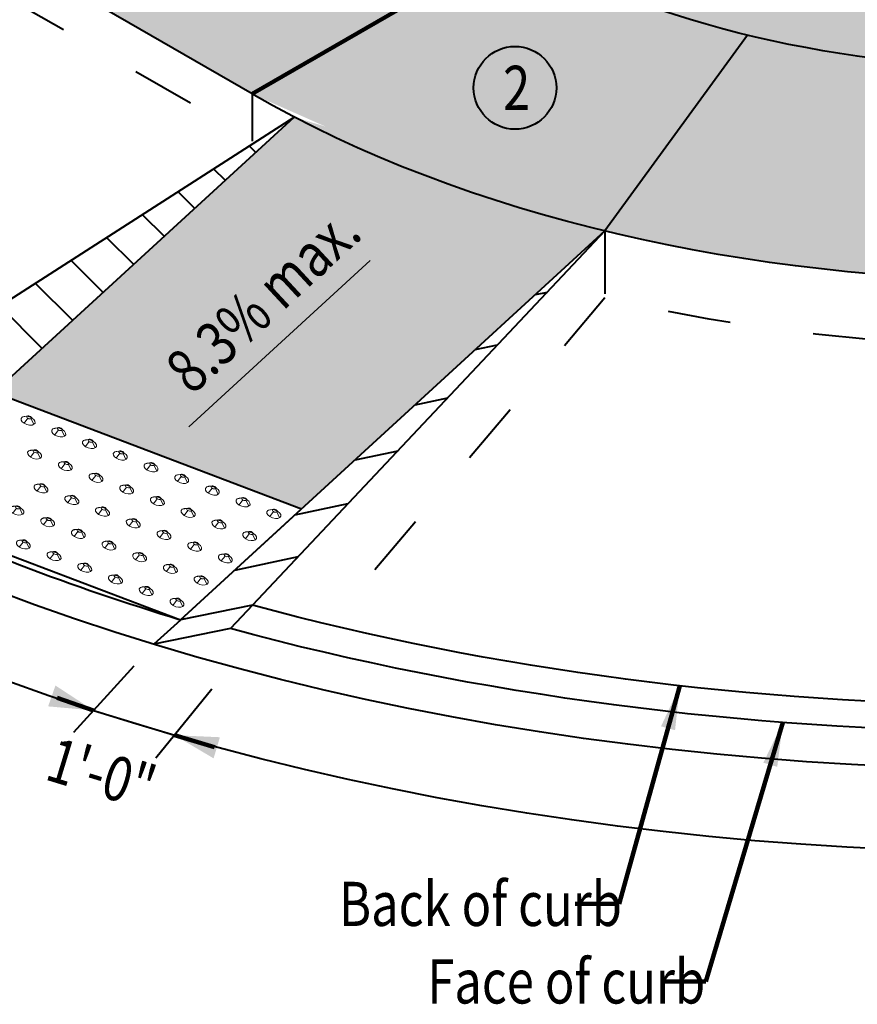
# Model space of a CAD drawing. Units: feet. Extents: x -4.4 to 32.1, y -2.8 to 11.2.
# Drawn here: x 1.7 to 3.2, y 2.4 to 4.2 of the extents above; entities that cross this region are included whole.
import ezdxf
from ezdxf.enums import TextEntityAlignment as Align

# ---------------------------------------------------------------- set-up
doc = ezdxf.new("R2010")
doc.units = ezdxf.units.FT
doc.header["$MEASUREMENT"] = 0
doc.linetypes.add('DGN Style 5', pattern=[0.265875, 0.113946, -0.151929])
for name, color, linetype, lineweight in [('C_DTAL', 7, 'Continuous', 30), ('C_DTAL_PATT', 252, 'Continuous', 30), ('C_DTAL_TEXT', 7, 'Continuous', 30)]:
    doc.layers.add(name, color=color, linetype=linetype, lineweight=lineweight)
doc.styles.add('Style-font001', font='font001.shx')
doc.dimstyles.get("Standard").update_dxf_attribs({"dimtxt": 0.18, "dimasz": 0.18, "dimexe": 0.18, "dimexo": 0.0625, "dimgap": 0.09, "dimtad": 0, "dimtih": 1, "dimtoh": 1, "dimdec": 4, "dimzin": 0, "dimdsep": 46, "dimtxsty": 'Standard', "dimcen": 0.09, "dimadec": 0, "dimazin": 0, "dimtfac": 1, "dimtdec": 4, "dimtofl": 0, "dimtmove": 0, "dimatfit": 3, "dimfxl": 0, "dimtolj": 1, "dimtzin": 0, "dimarcsym": 0})
doc.dimstyles.new('SUDAS - Text Above', dxfattribs={"dimtxt": 0.08, "dimasz": 0.08, "dimexe": 0.04, "dimexo": 0.04, "dimgap": 0.04, "dimtad": 1, "dimjust": 1, "dimdec": 0, "dimzin": 15, "dimdsep": 46, "dimtxsty": 'Style-font001', "dimcen": 0.09, "dimclrd": 7, "dimclre": 7, "dimclrt": 7, "dimadec": 0, "dimazin": 0, "dimtfac": 1, "dimtdec": 0, "dimtofl": 0, "dimtmove": 0, "dimatfit": 3, "dimfxl": 0, "dimtzin": 15, "dimlwd": 40, "dimlwe": 40, "dimarcsym": 0})

# ---------------------------------------------------------------- blocks, each defined once
blk = doc.blocks.new('CONE_1')
at = {"layer": 'C_DTAL_PATT', "color": 7, "linetype": 'Continuous', "lineweight": 13}
for p, q in [((-1.6973, -0.2058), (-1.7088, -0.2127)), ((-1.6938, -0.2107), (-1.6986, -0.2269)), ((-1.6883, -0.2036), (-1.6827, -0.2063)), ((-1.6848, -0.2085), (-1.6724, -0.2205))]:
    blk.add_line(p, q, dxfattribs=at)
blk.add_ellipse((-1.6906, -0.2166), major_axis=(-0.0199, -0.0008), ratio=0.554302, dxfattribs=at)
at = {"layer": 'C_DTAL_PATT', "color": 7, "linetype": 'Continuous', "lineweight": 13, "extrusion": (0, 0, -1)}
blk.add_ellipse((-1.691, -0.2072), major_axis=(-0.00683, -0.00028), ratio=0.554302, dxfattribs=at)
blk = doc.blocks.new('Feature Solid_1')
at = {"layer": 'C_DTAL_PATT', "color": 7, "linetype": 'Continuous', "lineweight": 13}
blk.add_blockref('CONE_1', (1.6906, 0.2122), dxfattribs=at)
blk = doc.blocks.new('CONE_2')
at = {"layer": 'C_DTAL_PATT', "color": 7, "linetype": 'Continuous', "lineweight": 13}
for p, q in [((-1.6973, -0.2058), (-1.7088, -0.2127)), ((-1.6938, -0.2107), (-1.6986, -0.2269)), ((-1.6883, -0.2036), (-1.6827, -0.2063)), ((-1.6848, -0.2085), (-1.6724, -0.2205))]:
    blk.add_line(p, q, dxfattribs=at)
blk.add_ellipse((-1.6906, -0.2166), major_axis=(-0.0199, -0.0008), ratio=0.554302, dxfattribs=at)
at = {"layer": 'C_DTAL_PATT', "color": 7, "linetype": 'Continuous', "lineweight": 13, "extrusion": (0, 0, -1)}
blk.add_ellipse((-1.691, -0.2072), major_axis=(-0.00683, -0.00028), ratio=0.554302, dxfattribs=at)
blk = doc.blocks.new('Feature Solid_2')
at = {"layer": 'C_DTAL_PATT', "color": 7, "linetype": 'Continuous', "lineweight": 13}
blk.add_blockref('CONE_2', (1.6906, 0.2122), dxfattribs=at)
blk = doc.blocks.new('CONE_3')
at = {"layer": 'C_DTAL_PATT', "color": 7, "linetype": 'Continuous', "lineweight": 13}
for p, q in [((-1.6973, -0.2058), (-1.7088, -0.2127)), ((-1.6938, -0.2107), (-1.6986, -0.2269)), ((-1.6883, -0.2036), (-1.6827, -0.2063)), ((-1.6848, -0.2085), (-1.6724, -0.2205))]:
    blk.add_line(p, q, dxfattribs=at)
blk.add_ellipse((-1.6906, -0.2166), major_axis=(-0.0199, -0.0008), ratio=0.554302, dxfattribs=at)
at = {"layer": 'C_DTAL_PATT', "color": 7, "linetype": 'Continuous', "lineweight": 13, "extrusion": (0, 0, -1)}
blk.add_ellipse((-1.691, -0.2072), major_axis=(-0.00683, -0.00028), ratio=0.554302, dxfattribs=at)
blk = doc.blocks.new('Feature Solid_3')
at = {"layer": 'C_DTAL_PATT', "color": 7, "linetype": 'Continuous', "lineweight": 13}
blk.add_blockref('CONE_3', (1.6906, 0.2122), dxfattribs=at)
blk = doc.blocks.new('CONE_4')
at = {"layer": 'C_DTAL_PATT', "color": 7, "linetype": 'Continuous', "lineweight": 13}
for p, q in [((-1.6973, -0.2058), (-1.7088, -0.2127)), ((-1.6938, -0.2107), (-1.6986, -0.2269)), ((-1.6883, -0.2036), (-1.6827, -0.2063)), ((-1.6848, -0.2085), (-1.6724, -0.2205))]:
    blk.add_line(p, q, dxfattribs=at)
blk.add_ellipse((-1.6906, -0.2166), major_axis=(-0.0199, -0.0008), ratio=0.554302, dxfattribs=at)
at = {"layer": 'C_DTAL_PATT', "color": 7, "linetype": 'Continuous', "lineweight": 13, "extrusion": (0, 0, -1)}
blk.add_ellipse((-1.691, -0.2072), major_axis=(-0.00683, -0.00028), ratio=0.554302, dxfattribs=at)
blk = doc.blocks.new('Feature Solid_4')
at = {"layer": 'C_DTAL_PATT', "color": 7, "linetype": 'Continuous', "lineweight": 13}
blk.add_blockref('CONE_4', (1.6906, 0.2122), dxfattribs=at)
blk = doc.blocks.new('CONE_5')
at = {"layer": 'C_DTAL_PATT', "color": 7, "linetype": 'Continuous', "lineweight": 13}
for p, q in [((-1.6973, -0.2058), (-1.7088, -0.2127)), ((-1.6938, -0.2107), (-1.6986, -0.2269)), ((-1.6883, -0.2036), (-1.6827, -0.2063)), ((-1.6848, -0.2085), (-1.6724, -0.2205))]:
    blk.add_line(p, q, dxfattribs=at)
blk.add_ellipse((-1.6906, -0.2166), major_axis=(-0.0199, -0.0008), ratio=0.554302, dxfattribs=at)
at = {"layer": 'C_DTAL_PATT', "color": 7, "linetype": 'Continuous', "lineweight": 13, "extrusion": (0, 0, -1)}
blk.add_ellipse((-1.691, -0.2072), major_axis=(-0.00683, -0.00028), ratio=0.554302, dxfattribs=at)
blk = doc.blocks.new('Feature Solid_5')
at = {"layer": 'C_DTAL_PATT', "color": 7, "linetype": 'Continuous', "lineweight": 13}
blk.add_blockref('CONE_5', (1.6906, 0.2122), dxfattribs=at)
blk = doc.blocks.new('CONE_6')
at = {"layer": 'C_DTAL_PATT', "color": 7, "linetype": 'Continuous', "lineweight": 13}
for p, q in [((-1.6973, -0.2058), (-1.7088, -0.2127)), ((-1.6938, -0.2107), (-1.6986, -0.2269)), ((-1.6883, -0.2036), (-1.6827, -0.2063)), ((-1.6848, -0.2085), (-1.6724, -0.2205))]:
    blk.add_line(p, q, dxfattribs=at)
blk.add_ellipse((-1.6906, -0.2166), major_axis=(-0.0199, -0.0008), ratio=0.554302, dxfattribs=at)
at = {"layer": 'C_DTAL_PATT', "color": 7, "linetype": 'Continuous', "lineweight": 13, "extrusion": (0, 0, -1)}
blk.add_ellipse((-1.691, -0.2072), major_axis=(-0.00683, -0.00028), ratio=0.554302, dxfattribs=at)
blk = doc.blocks.new('Feature Solid_6')
at = {"layer": 'C_DTAL_PATT', "color": 7, "linetype": 'Continuous', "lineweight": 13}
blk.add_blockref('CONE_6', (1.6906, 0.2122), dxfattribs=at)
blk = doc.blocks.new('CONE_7')
at = {"layer": 'C_DTAL_PATT', "color": 7, "linetype": 'Continuous', "lineweight": 13}
for p, q in [((-1.6973, -0.2058), (-1.7088, -0.2127)), ((-1.6938, -0.2107), (-1.6986, -0.2269)), ((-1.6883, -0.2036), (-1.6827, -0.2063)), ((-1.6848, -0.2085), (-1.6724, -0.2205))]:
    blk.add_line(p, q, dxfattribs=at)
blk.add_ellipse((-1.6906, -0.2166), major_axis=(-0.0199, -0.0008), ratio=0.554302, dxfattribs=at)
at = {"layer": 'C_DTAL_PATT', "color": 7, "linetype": 'Continuous', "lineweight": 13, "extrusion": (0, 0, -1)}
blk.add_ellipse((-1.691, -0.2072), major_axis=(-0.00683, -0.00028), ratio=0.554302, dxfattribs=at)
blk = doc.blocks.new('Feature Solid_7')
at = {"layer": 'C_DTAL_PATT', "color": 7, "linetype": 'Continuous', "lineweight": 13}
blk.add_blockref('CONE_7', (1.6906, 0.2122), dxfattribs=at)
blk = doc.blocks.new('CONE_8')
at = {"layer": 'C_DTAL_PATT', "color": 7, "linetype": 'Continuous', "lineweight": 13}
for p, q in [((-1.6973, -0.2058), (-1.7088, -0.2127)), ((-1.6938, -0.2107), (-1.6986, -0.2269)), ((-1.6883, -0.2036), (-1.6827, -0.2063)), ((-1.6848, -0.2085), (-1.6724, -0.2205))]:
    blk.add_line(p, q, dxfattribs=at)
blk.add_ellipse((-1.6906, -0.2166), major_axis=(-0.0199, -0.0008), ratio=0.554302, dxfattribs=at)
at = {"layer": 'C_DTAL_PATT', "color": 7, "linetype": 'Continuous', "lineweight": 13, "extrusion": (0, 0, -1)}
blk.add_ellipse((-1.691, -0.2072), major_axis=(-0.00683, -0.00028), ratio=0.554302, dxfattribs=at)
blk = doc.blocks.new('Feature Solid_8')
at = {"layer": 'C_DTAL_PATT', "color": 7, "linetype": 'Continuous', "lineweight": 13}
blk.add_blockref('CONE_8', (1.6906, 0.2122), dxfattribs=at)
blk = doc.blocks.new('CONE_9')
at = {"layer": 'C_DTAL_PATT', "color": 7, "linetype": 'Continuous', "lineweight": 13}
for p, q in [((-1.6973, -0.2058), (-1.7088, -0.2127)), ((-1.6938, -0.2107), (-1.6986, -0.2269)), ((-1.6883, -0.2036), (-1.6827, -0.2063)), ((-1.6848, -0.2085), (-1.6724, -0.2205))]:
    blk.add_line(p, q, dxfattribs=at)
blk.add_ellipse((-1.6906, -0.2166), major_axis=(-0.0199, -0.0008), ratio=0.554302, dxfattribs=at)
at = {"layer": 'C_DTAL_PATT', "color": 7, "linetype": 'Continuous', "lineweight": 13, "extrusion": (0, 0, -1)}
blk.add_ellipse((-1.691, -0.2072), major_axis=(-0.00683, -0.00028), ratio=0.554302, dxfattribs=at)
blk = doc.blocks.new('Feature Solid_9')
at = {"layer": 'C_DTAL_PATT', "color": 7, "linetype": 'Continuous', "lineweight": 13}
blk.add_blockref('CONE_9', (1.6906, 0.2122), dxfattribs=at)
blk = doc.blocks.new('CONE_10')
at = {"layer": 'C_DTAL_PATT', "color": 7, "linetype": 'Continuous', "lineweight": 13}
for p, q in [((-1.6973, -0.2058), (-1.7088, -0.2127)), ((-1.6938, -0.2107), (-1.6986, -0.2269)), ((-1.6883, -0.2036), (-1.6827, -0.2063)), ((-1.6848, -0.2085), (-1.6724, -0.2205))]:
    blk.add_line(p, q, dxfattribs=at)
blk.add_ellipse((-1.6906, -0.2166), major_axis=(-0.0199, -0.0008), ratio=0.554302, dxfattribs=at)
at = {"layer": 'C_DTAL_PATT', "color": 7, "linetype": 'Continuous', "lineweight": 13, "extrusion": (0, 0, -1)}
blk.add_ellipse((-1.691, -0.2072), major_axis=(-0.00683, -0.00028), ratio=0.554302, dxfattribs=at)
blk = doc.blocks.new('Feature Solid_10')
at = {"layer": 'C_DTAL_PATT', "color": 7, "linetype": 'Continuous', "lineweight": 13}
blk.add_blockref('CONE_10', (1.6906, 0.2122), dxfattribs=at)
blk = doc.blocks.new('CONE_11')
at = {"layer": 'C_DTAL_PATT', "color": 7, "linetype": 'Continuous', "lineweight": 13}
for p, q in [((-1.6973, -0.2058), (-1.7088, -0.2127)), ((-1.6938, -0.2107), (-1.6986, -0.2269)), ((-1.6883, -0.2036), (-1.6827, -0.2063)), ((-1.6848, -0.2085), (-1.6724, -0.2205))]:
    blk.add_line(p, q, dxfattribs=at)
blk.add_ellipse((-1.6906, -0.2166), major_axis=(-0.0199, -0.0008), ratio=0.554302, dxfattribs=at)
at = {"layer": 'C_DTAL_PATT', "color": 7, "linetype": 'Continuous', "lineweight": 13, "extrusion": (0, 0, -1)}
blk.add_ellipse((-1.691, -0.2072), major_axis=(-0.00683, -0.00028), ratio=0.554302, dxfattribs=at)
blk = doc.blocks.new('Feature Solid_11')
at = {"layer": 'C_DTAL_PATT', "color": 7, "linetype": 'Continuous', "lineweight": 13}
blk.add_blockref('CONE_11', (1.6906, 0.2122), dxfattribs=at)
blk = doc.blocks.new('CONE_12')
at = {"layer": 'C_DTAL_PATT', "color": 7, "linetype": 'Continuous', "lineweight": 13}
for p, q in [((-1.6973, -0.2058), (-1.7088, -0.2127)), ((-1.6938, -0.2107), (-1.6986, -0.2269)), ((-1.6883, -0.2036), (-1.6827, -0.2063)), ((-1.6848, -0.2085), (-1.6724, -0.2205))]:
    blk.add_line(p, q, dxfattribs=at)
blk.add_ellipse((-1.6906, -0.2166), major_axis=(-0.0199, -0.0008), ratio=0.554302, dxfattribs=at)
at = {"layer": 'C_DTAL_PATT', "color": 7, "linetype": 'Continuous', "lineweight": 13, "extrusion": (0, 0, -1)}
blk.add_ellipse((-1.691, -0.2072), major_axis=(-0.00683, -0.00028), ratio=0.554302, dxfattribs=at)
blk = doc.blocks.new('Feature Solid_12')
at = {"layer": 'C_DTAL_PATT', "color": 7, "linetype": 'Continuous', "lineweight": 13}
blk.add_blockref('CONE_12', (1.6906, 0.2122), dxfattribs=at)
blk = doc.blocks.new('CONE_13')
at = {"layer": 'C_DTAL_PATT', "color": 7, "linetype": 'Continuous', "lineweight": 13}
for p, q in [((-1.6973, -0.2058), (-1.7088, -0.2127)), ((-1.6938, -0.2107), (-1.6986, -0.2269)), ((-1.6883, -0.2036), (-1.6827, -0.2063)), ((-1.6848, -0.2085), (-1.6724, -0.2205))]:
    blk.add_line(p, q, dxfattribs=at)
blk.add_ellipse((-1.6906, -0.2166), major_axis=(-0.0199, -0.0008), ratio=0.554302, dxfattribs=at)
at = {"layer": 'C_DTAL_PATT', "color": 7, "linetype": 'Continuous', "lineweight": 13, "extrusion": (0, 0, -1)}
blk.add_ellipse((-1.691, -0.2072), major_axis=(-0.00683, -0.00028), ratio=0.554302, dxfattribs=at)
blk = doc.blocks.new('Feature Solid_13')
at = {"layer": 'C_DTAL_PATT', "color": 7, "linetype": 'Continuous', "lineweight": 13}
blk.add_blockref('CONE_13', (1.6906, 0.2122), dxfattribs=at)
blk = doc.blocks.new('CONE_14')
at = {"layer": 'C_DTAL_PATT', "color": 7, "linetype": 'Continuous', "lineweight": 13}
for p, q in [((-1.6973, -0.2058), (-1.7088, -0.2127)), ((-1.6938, -0.2107), (-1.6986, -0.2269)), ((-1.6883, -0.2036), (-1.6827, -0.2063)), ((-1.6848, -0.2085), (-1.6724, -0.2205))]:
    blk.add_line(p, q, dxfattribs=at)
blk.add_ellipse((-1.6906, -0.2166), major_axis=(-0.0199, -0.0008), ratio=0.554302, dxfattribs=at)
at = {"layer": 'C_DTAL_PATT', "color": 7, "linetype": 'Continuous', "lineweight": 13, "extrusion": (0, 0, -1)}
blk.add_ellipse((-1.691, -0.2072), major_axis=(-0.00683, -0.00028), ratio=0.554302, dxfattribs=at)
blk = doc.blocks.new('Feature Solid_14')
at = {"layer": 'C_DTAL_PATT', "color": 7, "linetype": 'Continuous', "lineweight": 13}
blk.add_blockref('CONE_14', (1.6906, 0.2122), dxfattribs=at)
blk = doc.blocks.new('CONE_15')
at = {"layer": 'C_DTAL_PATT', "color": 7, "linetype": 'Continuous', "lineweight": 13}
for p, q in [((-1.6973, -0.2058), (-1.7088, -0.2127)), ((-1.6938, -0.2107), (-1.6986, -0.2269)), ((-1.6883, -0.2036), (-1.6827, -0.2063)), ((-1.6848, -0.2085), (-1.6724, -0.2205))]:
    blk.add_line(p, q, dxfattribs=at)
blk.add_ellipse((-1.6906, -0.2166), major_axis=(-0.0199, -0.0008), ratio=0.554302, dxfattribs=at)
at = {"layer": 'C_DTAL_PATT', "color": 7, "linetype": 'Continuous', "lineweight": 13, "extrusion": (0, 0, -1)}
blk.add_ellipse((-1.691, -0.2072), major_axis=(-0.00683, -0.00028), ratio=0.554302, dxfattribs=at)
blk = doc.blocks.new('Feature Solid_15')
at = {"layer": 'C_DTAL_PATT', "color": 7, "linetype": 'Continuous', "lineweight": 13}
blk.add_blockref('CONE_15', (1.6906, 0.2122), dxfattribs=at)
blk = doc.blocks.new('CONE_16')
at = {"layer": 'C_DTAL_PATT', "color": 7, "linetype": 'Continuous', "lineweight": 13}
for p, q in [((-1.6973, -0.2058), (-1.7088, -0.2127)), ((-1.6938, -0.2107), (-1.6986, -0.2269)), ((-1.6883, -0.2036), (-1.6827, -0.2063)), ((-1.6848, -0.2085), (-1.6724, -0.2205))]:
    blk.add_line(p, q, dxfattribs=at)
blk.add_ellipse((-1.6906, -0.2166), major_axis=(-0.0199, -0.0008), ratio=0.554302, dxfattribs=at)
at = {"layer": 'C_DTAL_PATT', "color": 7, "linetype": 'Continuous', "lineweight": 13, "extrusion": (0, 0, -1)}
blk.add_ellipse((-1.691, -0.2072), major_axis=(-0.00683, -0.00028), ratio=0.554302, dxfattribs=at)
blk = doc.blocks.new('Feature Solid_16')
at = {"layer": 'C_DTAL_PATT', "color": 7, "linetype": 'Continuous', "lineweight": 13}
blk.add_blockref('CONE_16', (1.6906, 0.2122), dxfattribs=at)
blk = doc.blocks.new('CONE_19')
at = {"layer": 'C_DTAL_PATT', "color": 7, "linetype": 'Continuous', "lineweight": 13}
for p, q in [((-1.6973, -0.2058), (-1.7088, -0.2127)), ((-1.6938, -0.2107), (-1.6986, -0.2269)), ((-1.6883, -0.2036), (-1.6827, -0.2063)), ((-1.6848, -0.2085), (-1.6724, -0.2205))]:
    blk.add_line(p, q, dxfattribs=at)
blk.add_ellipse((-1.6906, -0.2166), major_axis=(-0.0199, -0.0008), ratio=0.554302, dxfattribs=at)
at = {"layer": 'C_DTAL_PATT', "color": 7, "linetype": 'Continuous', "lineweight": 13, "extrusion": (0, 0, -1)}
blk.add_ellipse((-1.691, -0.2072), major_axis=(-0.00683, -0.00028), ratio=0.554302, dxfattribs=at)
blk = doc.blocks.new('Feature Solid_19')
at = {"layer": 'C_DTAL_PATT', "color": 7, "linetype": 'Continuous', "lineweight": 13}
blk.add_blockref('CONE_19', (1.6906, 0.2122), dxfattribs=at)
blk = doc.blocks.new('CONE_23')
at = {"layer": 'C_DTAL_PATT', "color": 7, "linetype": 'Continuous', "lineweight": 13}
for p, q in [((-1.6973, -0.2058), (-1.7088, -0.2127)), ((-1.6938, -0.2107), (-1.6986, -0.2269)), ((-1.6883, -0.2036), (-1.6827, -0.2063)), ((-1.6848, -0.2085), (-1.6724, -0.2205))]:
    blk.add_line(p, q, dxfattribs=at)
blk.add_ellipse((-1.6906, -0.2166), major_axis=(-0.0199, -0.0008), ratio=0.554302, dxfattribs=at)
at = {"layer": 'C_DTAL_PATT', "color": 7, "linetype": 'Continuous', "lineweight": 13, "extrusion": (0, 0, -1)}
blk.add_ellipse((-1.691, -0.2072), major_axis=(-0.00683, -0.00028), ratio=0.554302, dxfattribs=at)
blk = doc.blocks.new('Feature Solid_23')
at = {"layer": 'C_DTAL_PATT', "color": 7, "linetype": 'Continuous', "lineweight": 13}
blk.add_blockref('CONE_23', (1.6906, 0.2122), dxfattribs=at)
blk = doc.blocks.new('CONE_24')
at = {"layer": 'C_DTAL_PATT', "color": 7, "linetype": 'Continuous', "lineweight": 13}
for p, q in [((-1.6973, -0.2058), (-1.7088, -0.2127)), ((-1.6938, -0.2107), (-1.6986, -0.2269)), ((-1.6883, -0.2036), (-1.6827, -0.2063)), ((-1.6848, -0.2085), (-1.6724, -0.2205))]:
    blk.add_line(p, q, dxfattribs=at)
blk.add_ellipse((-1.6906, -0.2166), major_axis=(-0.0199, -0.0008), ratio=0.554302, dxfattribs=at)
at = {"layer": 'C_DTAL_PATT', "color": 7, "linetype": 'Continuous', "lineweight": 13, "extrusion": (0, 0, -1)}
blk.add_ellipse((-1.691, -0.2072), major_axis=(-0.00683, -0.00028), ratio=0.554302, dxfattribs=at)
blk = doc.blocks.new('Feature Solid_24')
at = {"layer": 'C_DTAL_PATT', "color": 7, "linetype": 'Continuous', "lineweight": 13}
blk.add_blockref('CONE_24', (1.6906, 0.2122), dxfattribs=at)
blk = doc.blocks.new('CONE_25')
at = {"layer": 'C_DTAL_PATT', "color": 7, "linetype": 'Continuous', "lineweight": 13}
for p, q in [((-1.6973, -0.2058), (-1.7088, -0.2127)), ((-1.6938, -0.2107), (-1.6986, -0.2269)), ((-1.6883, -0.2036), (-1.6827, -0.2063)), ((-1.6848, -0.2085), (-1.6724, -0.2205))]:
    blk.add_line(p, q, dxfattribs=at)
blk.add_ellipse((-1.6906, -0.2166), major_axis=(-0.0199, -0.0008), ratio=0.554302, dxfattribs=at)
at = {"layer": 'C_DTAL_PATT', "color": 7, "linetype": 'Continuous', "lineweight": 13, "extrusion": (0, 0, -1)}
blk.add_ellipse((-1.691, -0.2072), major_axis=(-0.00683, -0.00028), ratio=0.554302, dxfattribs=at)
blk = doc.blocks.new('Feature Solid_25')
at = {"layer": 'C_DTAL_PATT', "color": 7, "linetype": 'Continuous', "lineweight": 13}
blk.add_blockref('CONE_25', (1.6906, 0.2122), dxfattribs=at)
blk = doc.blocks.new('CONE_26')
at = {"layer": 'C_DTAL_PATT', "color": 7, "linetype": 'Continuous', "lineweight": 13}
for p, q in [((-1.6973, -0.2058), (-1.7088, -0.2127)), ((-1.6938, -0.2107), (-1.6986, -0.2269)), ((-1.6883, -0.2036), (-1.6827, -0.2063)), ((-1.6848, -0.2085), (-1.6724, -0.2205))]:
    blk.add_line(p, q, dxfattribs=at)
blk.add_ellipse((-1.6906, -0.2166), major_axis=(-0.0199, -0.0008), ratio=0.554302, dxfattribs=at)
at = {"layer": 'C_DTAL_PATT', "color": 7, "linetype": 'Continuous', "lineweight": 13, "extrusion": (0, 0, -1)}
blk.add_ellipse((-1.691, -0.2072), major_axis=(-0.00683, -0.00028), ratio=0.554302, dxfattribs=at)
blk = doc.blocks.new('Feature Solid_26')
at = {"layer": 'C_DTAL_PATT', "color": 7, "linetype": 'Continuous', "lineweight": 13}
blk.add_blockref('CONE_26', (1.6906, 0.2122), dxfattribs=at)
blk = doc.blocks.new('CONE_27')
at = {"layer": 'C_DTAL_PATT', "color": 7, "linetype": 'Continuous', "lineweight": 13}
for p, q in [((-1.6973, -0.2058), (-1.7088, -0.2127)), ((-1.6938, -0.2107), (-1.6986, -0.2269)), ((-1.6883, -0.2036), (-1.6827, -0.2063)), ((-1.6848, -0.2085), (-1.6724, -0.2205))]:
    blk.add_line(p, q, dxfattribs=at)
blk.add_ellipse((-1.6906, -0.2166), major_axis=(-0.0199, -0.0008), ratio=0.554302, dxfattribs=at)
at = {"layer": 'C_DTAL_PATT', "color": 7, "linetype": 'Continuous', "lineweight": 13, "extrusion": (0, 0, -1)}
blk.add_ellipse((-1.691, -0.2072), major_axis=(-0.00683, -0.00028), ratio=0.554302, dxfattribs=at)
blk = doc.blocks.new('Feature Solid_27')
at = {"layer": 'C_DTAL_PATT', "color": 7, "linetype": 'Continuous', "lineweight": 13}
blk.add_blockref('CONE_27', (1.6906, 0.2122), dxfattribs=at)
blk = doc.blocks.new('CONE_28')
at = {"layer": 'C_DTAL_PATT', "color": 7, "linetype": 'Continuous', "lineweight": 13}
for p, q in [((-1.6973, -0.2058), (-1.7088, -0.2127)), ((-1.6938, -0.2107), (-1.6986, -0.2269)), ((-1.6883, -0.2036), (-1.6827, -0.2063)), ((-1.6848, -0.2085), (-1.6724, -0.2205))]:
    blk.add_line(p, q, dxfattribs=at)
blk.add_ellipse((-1.6906, -0.2166), major_axis=(-0.0199, -0.0008), ratio=0.554302, dxfattribs=at)
at = {"layer": 'C_DTAL_PATT', "color": 7, "linetype": 'Continuous', "lineweight": 13, "extrusion": (0, 0, -1)}
blk.add_ellipse((-1.691, -0.2072), major_axis=(-0.00683, -0.00028), ratio=0.554302, dxfattribs=at)
blk = doc.blocks.new('Feature Solid_28')
at = {"layer": 'C_DTAL_PATT', "color": 7, "linetype": 'Continuous', "lineweight": 13}
blk.add_blockref('CONE_28', (1.6906, 0.2122), dxfattribs=at)
blk = doc.blocks.new('CONE_29')
at = {"layer": 'C_DTAL_PATT', "color": 7, "linetype": 'Continuous', "lineweight": 13}
for p, q in [((-1.6973, -0.2058), (-1.7088, -0.2127)), ((-1.6938, -0.2107), (-1.6986, -0.2269)), ((-1.6883, -0.2036), (-1.6827, -0.2063)), ((-1.6848, -0.2085), (-1.6724, -0.2205))]:
    blk.add_line(p, q, dxfattribs=at)
blk.add_ellipse((-1.6906, -0.2166), major_axis=(-0.0199, -0.0008), ratio=0.554302, dxfattribs=at)
at = {"layer": 'C_DTAL_PATT', "color": 7, "linetype": 'Continuous', "lineweight": 13, "extrusion": (0, 0, -1)}
blk.add_ellipse((-1.691, -0.2072), major_axis=(-0.00683, -0.00028), ratio=0.554302, dxfattribs=at)
blk = doc.blocks.new('Feature Solid_29')
at = {"layer": 'C_DTAL_PATT', "color": 7, "linetype": 'Continuous', "lineweight": 13}
blk.add_blockref('CONE_29', (1.6906, 0.2122), dxfattribs=at)
blk = doc.blocks.new('CONE_33')
at = {"layer": 'C_DTAL_PATT', "color": 7, "linetype": 'Continuous', "lineweight": 13}
for p, q in [((-1.6973, -0.2058), (-1.7088, -0.2127)), ((-1.6938, -0.2107), (-1.6986, -0.2269)), ((-1.6883, -0.2036), (-1.6827, -0.2063)), ((-1.6848, -0.2085), (-1.6724, -0.2205))]:
    blk.add_line(p, q, dxfattribs=at)
blk.add_ellipse((-1.6906, -0.2166), major_axis=(-0.0199, -0.0008), ratio=0.554302, dxfattribs=at)
at = {"layer": 'C_DTAL_PATT', "color": 7, "linetype": 'Continuous', "lineweight": 13, "extrusion": (0, 0, -1)}
blk.add_ellipse((-1.691, -0.2072), major_axis=(-0.00683, -0.00028), ratio=0.554302, dxfattribs=at)
blk = doc.blocks.new('Feature Solid_33')
at = {"layer": 'C_DTAL_PATT', "color": 7, "linetype": 'Continuous', "lineweight": 13}
blk.add_blockref('CONE_33', (1.6906, 0.2122), dxfattribs=at)
blk = doc.blocks.new('CONE_34')
at = {"layer": 'C_DTAL_PATT', "color": 7, "linetype": 'Continuous', "lineweight": 13}
for p, q in [((-1.6973, -0.2058), (-1.7088, -0.2127)), ((-1.6938, -0.2107), (-1.6986, -0.2269)), ((-1.6883, -0.2036), (-1.6827, -0.2063)), ((-1.6848, -0.2085), (-1.6724, -0.2205))]:
    blk.add_line(p, q, dxfattribs=at)
blk.add_ellipse((-1.6906, -0.2166), major_axis=(-0.0199, -0.0008), ratio=0.554302, dxfattribs=at)
at = {"layer": 'C_DTAL_PATT', "color": 7, "linetype": 'Continuous', "lineweight": 13, "extrusion": (0, 0, -1)}
blk.add_ellipse((-1.691, -0.2072), major_axis=(-0.00683, -0.00028), ratio=0.554302, dxfattribs=at)
blk = doc.blocks.new('Feature Solid_34')
at = {"layer": 'C_DTAL_PATT', "color": 7, "linetype": 'Continuous', "lineweight": 13}
blk.add_blockref('CONE_34', (1.6906, 0.2122), dxfattribs=at)
blk = doc.blocks.new('CONE_35')
at = {"layer": 'C_DTAL_PATT', "color": 7, "linetype": 'Continuous', "lineweight": 13}
for p, q in [((-1.6973, -0.2058), (-1.7088, -0.2127)), ((-1.6938, -0.2107), (-1.6986, -0.2269)), ((-1.6883, -0.2036), (-1.6827, -0.2063)), ((-1.6848, -0.2085), (-1.6724, -0.2205))]:
    blk.add_line(p, q, dxfattribs=at)
blk.add_ellipse((-1.6906, -0.2166), major_axis=(-0.0199, -0.0008), ratio=0.554302, dxfattribs=at)
at = {"layer": 'C_DTAL_PATT', "color": 7, "linetype": 'Continuous', "lineweight": 13, "extrusion": (0, 0, -1)}
blk.add_ellipse((-1.691, -0.2072), major_axis=(-0.00683, -0.00028), ratio=0.554302, dxfattribs=at)
blk = doc.blocks.new('Feature Solid_35')
at = {"layer": 'C_DTAL_PATT', "color": 7, "linetype": 'Continuous', "lineweight": 13}
blk.add_blockref('CONE_35', (1.6906, 0.2122), dxfattribs=at)
blk = doc.blocks.new('CONE_36')
at = {"layer": 'C_DTAL_PATT', "color": 7, "linetype": 'Continuous', "lineweight": 13}
for p, q in [((-1.6973, -0.2058), (-1.7088, -0.2127)), ((-1.6938, -0.2107), (-1.6986, -0.2269)), ((-1.6883, -0.2036), (-1.6827, -0.2063)), ((-1.6848, -0.2085), (-1.6724, -0.2205))]:
    blk.add_line(p, q, dxfattribs=at)
blk.add_ellipse((-1.6906, -0.2166), major_axis=(-0.0199, -0.0008), ratio=0.554302, dxfattribs=at)
at = {"layer": 'C_DTAL_PATT', "color": 7, "linetype": 'Continuous', "lineweight": 13, "extrusion": (0, 0, -1)}
blk.add_ellipse((-1.691, -0.2072), major_axis=(-0.00683, -0.00028), ratio=0.554302, dxfattribs=at)
blk = doc.blocks.new('Feature Solid_36')
at = {"layer": 'C_DTAL_PATT', "color": 7, "linetype": 'Continuous', "lineweight": 13}
blk.add_blockref('CONE_36', (1.6906, 0.2122), dxfattribs=at)
blk = doc.blocks.new('CONE_37')
at = {"layer": 'C_DTAL_PATT', "color": 7, "linetype": 'Continuous', "lineweight": 13}
for p, q in [((-1.6973, -0.2058), (-1.7088, -0.2127)), ((-1.6938, -0.2107), (-1.6986, -0.2269)), ((-1.6883, -0.2036), (-1.6827, -0.2063)), ((-1.6848, -0.2085), (-1.6724, -0.2205))]:
    blk.add_line(p, q, dxfattribs=at)
blk.add_ellipse((-1.6906, -0.2166), major_axis=(-0.0199, -0.0008), ratio=0.554302, dxfattribs=at)
at = {"layer": 'C_DTAL_PATT', "color": 7, "linetype": 'Continuous', "lineweight": 13, "extrusion": (0, 0, -1)}
blk.add_ellipse((-1.691, -0.2072), major_axis=(-0.00683, -0.00028), ratio=0.554302, dxfattribs=at)
blk = doc.blocks.new('Feature Solid_37')
at = {"layer": 'C_DTAL_PATT', "color": 7, "linetype": 'Continuous', "lineweight": 13}
blk.add_blockref('CONE_37', (1.6906, 0.2122), dxfattribs=at)
blk = doc.blocks.new('CONE_38')
at = {"layer": 'C_DTAL_PATT', "color": 7, "linetype": 'Continuous', "lineweight": 13}
for p, q in [((-1.6973, -0.2058), (-1.7088, -0.2127)), ((-1.6938, -0.2107), (-1.6986, -0.2269)), ((-1.6883, -0.2036), (-1.6827, -0.2063)), ((-1.6848, -0.2085), (-1.6724, -0.2205))]:
    blk.add_line(p, q, dxfattribs=at)
blk.add_ellipse((-1.6906, -0.2166), major_axis=(-0.0199, -0.0008), ratio=0.554302, dxfattribs=at)
at = {"layer": 'C_DTAL_PATT', "color": 7, "linetype": 'Continuous', "lineweight": 13, "extrusion": (0, 0, -1)}
blk.add_ellipse((-1.691, -0.2072), major_axis=(-0.00683, -0.00028), ratio=0.554302, dxfattribs=at)
blk = doc.blocks.new('Feature Solid_38')
at = {"layer": 'C_DTAL_PATT', "color": 7, "linetype": 'Continuous', "lineweight": 13}
blk.add_blockref('CONE_38', (1.6906, 0.2122), dxfattribs=at)
blk = doc.blocks.new('CONE_39')
at = {"layer": 'C_DTAL_PATT', "color": 7, "linetype": 'Continuous', "lineweight": 13}
for p, q in [((-1.6973, -0.2058), (-1.7088, -0.2127)), ((-1.6938, -0.2107), (-1.6986, -0.2269)), ((-1.6883, -0.2036), (-1.6827, -0.2063)), ((-1.6848, -0.2085), (-1.6724, -0.2205))]:
    blk.add_line(p, q, dxfattribs=at)
blk.add_ellipse((-1.6906, -0.2166), major_axis=(-0.0199, -0.0008), ratio=0.554302, dxfattribs=at)
at = {"layer": 'C_DTAL_PATT', "color": 7, "linetype": 'Continuous', "lineweight": 13, "extrusion": (0, 0, -1)}
blk.add_ellipse((-1.691, -0.2072), major_axis=(-0.00683, -0.00028), ratio=0.554302, dxfattribs=at)
blk = doc.blocks.new('Feature Solid_39')
at = {"layer": 'C_DTAL_PATT', "color": 7, "linetype": 'Continuous', "lineweight": 13}
blk.add_blockref('CONE_39', (1.6906, 0.2122), dxfattribs=at)
blk = doc.blocks.new('CONE_44')
at = {"layer": 'C_DTAL_PATT', "color": 7, "linetype": 'Continuous', "lineweight": 13}
for p, q in [((-1.6973, -0.2058), (-1.7088, -0.2127)), ((-1.6938, -0.2107), (-1.6986, -0.2269)), ((-1.6883, -0.2036), (-1.6827, -0.2063)), ((-1.6848, -0.2085), (-1.6724, -0.2205))]:
    blk.add_line(p, q, dxfattribs=at)
blk.add_ellipse((-1.6906, -0.2166), major_axis=(-0.0199, -0.0008), ratio=0.554302, dxfattribs=at)
at = {"layer": 'C_DTAL_PATT', "color": 7, "linetype": 'Continuous', "lineweight": 13, "extrusion": (0, 0, -1)}
blk.add_ellipse((-1.691, -0.2072), major_axis=(-0.00683, -0.00028), ratio=0.554302, dxfattribs=at)
blk = doc.blocks.new('Feature Solid_44')
at = {"layer": 'C_DTAL_PATT', "color": 7, "linetype": 'Continuous', "lineweight": 13}
blk.add_blockref('CONE_44', (1.6906, 0.2122), dxfattribs=at)
blk = doc.blocks.new('CONE_45')
at = {"layer": 'C_DTAL_PATT', "color": 7, "linetype": 'Continuous', "lineweight": 13}
for p, q in [((-1.6973, -0.2058), (-1.7088, -0.2127)), ((-1.6938, -0.2107), (-1.6986, -0.2269)), ((-1.6883, -0.2036), (-1.6827, -0.2063)), ((-1.6848, -0.2085), (-1.6724, -0.2205))]:
    blk.add_line(p, q, dxfattribs=at)
blk.add_ellipse((-1.6906, -0.2166), major_axis=(-0.0199, -0.0008), ratio=0.554302, dxfattribs=at)
at = {"layer": 'C_DTAL_PATT', "color": 7, "linetype": 'Continuous', "lineweight": 13, "extrusion": (0, 0, -1)}
blk.add_ellipse((-1.691, -0.2072), major_axis=(-0.00683, -0.00028), ratio=0.554302, dxfattribs=at)
blk = doc.blocks.new('Feature Solid_45')
at = {"layer": 'C_DTAL_PATT', "color": 7, "linetype": 'Continuous', "lineweight": 13}
blk.add_blockref('CONE_45', (1.6906, 0.2122), dxfattribs=at)
blk = doc.blocks.new('CONE_46')
at = {"layer": 'C_DTAL_PATT', "color": 7, "linetype": 'Continuous', "lineweight": 13}
for p, q in [((-1.6973, -0.2058), (-1.7088, -0.2127)), ((-1.6938, -0.2107), (-1.6986, -0.2269)), ((-1.6883, -0.2036), (-1.6827, -0.2063)), ((-1.6848, -0.2085), (-1.6724, -0.2205))]:
    blk.add_line(p, q, dxfattribs=at)
blk.add_ellipse((-1.6906, -0.2166), major_axis=(-0.0199, -0.0008), ratio=0.554302, dxfattribs=at)
at = {"layer": 'C_DTAL_PATT', "color": 7, "linetype": 'Continuous', "lineweight": 13, "extrusion": (0, 0, -1)}
blk.add_ellipse((-1.691, -0.2072), major_axis=(-0.00683, -0.00028), ratio=0.554302, dxfattribs=at)
blk = doc.blocks.new('Feature Solid_46')
at = {"layer": 'C_DTAL_PATT', "color": 7, "linetype": 'Continuous', "lineweight": 13}
blk.add_blockref('CONE_46', (1.6906, 0.2122), dxfattribs=at)
blk = doc.blocks.new('CONE_47')
at = {"layer": 'C_DTAL_PATT', "color": 7, "linetype": 'Continuous', "lineweight": 13}
for p, q in [((-1.6973, -0.2058), (-1.7088, -0.2127)), ((-1.6938, -0.2107), (-1.6986, -0.2269)), ((-1.6883, -0.2036), (-1.6827, -0.2063)), ((-1.6848, -0.2085), (-1.6724, -0.2205))]:
    blk.add_line(p, q, dxfattribs=at)
blk.add_ellipse((-1.6906, -0.2166), major_axis=(-0.0199, -0.0008), ratio=0.554302, dxfattribs=at)
at = {"layer": 'C_DTAL_PATT', "color": 7, "linetype": 'Continuous', "lineweight": 13, "extrusion": (0, 0, -1)}
blk.add_ellipse((-1.691, -0.2072), major_axis=(-0.00683, -0.00028), ratio=0.554302, dxfattribs=at)
blk = doc.blocks.new('Feature Solid_47')
at = {"layer": 'C_DTAL_PATT', "color": 7, "linetype": 'Continuous', "lineweight": 13}
blk.add_blockref('CONE_47', (1.6906, 0.2122), dxfattribs=at)
blk = doc.blocks.new('CONE_48')
at = {"layer": 'C_DTAL_PATT', "color": 7, "linetype": 'Continuous', "lineweight": 13}
for p, q in [((-1.6973, -0.2058), (-1.7088, -0.2127)), ((-1.6938, -0.2107), (-1.6986, -0.2269)), ((-1.6883, -0.2036), (-1.6827, -0.2063)), ((-1.6848, -0.2085), (-1.6724, -0.2205))]:
    blk.add_line(p, q, dxfattribs=at)
blk.add_ellipse((-1.6906, -0.2166), major_axis=(-0.0199, -0.0008), ratio=0.554302, dxfattribs=at)
at = {"layer": 'C_DTAL_PATT', "color": 7, "linetype": 'Continuous', "lineweight": 13, "extrusion": (0, 0, -1)}
blk.add_ellipse((-1.691, -0.2072), major_axis=(-0.00683, -0.00028), ratio=0.554302, dxfattribs=at)
blk = doc.blocks.new('Feature Solid_48')
at = {"layer": 'C_DTAL_PATT', "color": 7, "linetype": 'Continuous', "lineweight": 13}
blk.add_blockref('CONE_48', (1.6906, 0.2122), dxfattribs=at)
blk = doc.blocks.new('CONE_49')
at = {"layer": 'C_DTAL_PATT', "color": 7, "linetype": 'Continuous', "lineweight": 13}
for p, q in [((-1.6973, -0.2058), (-1.7088, -0.2127)), ((-1.6938, -0.2107), (-1.6986, -0.2269)), ((-1.6883, -0.2036), (-1.6827, -0.2063)), ((-1.6848, -0.2085), (-1.6724, -0.2205))]:
    blk.add_line(p, q, dxfattribs=at)
blk.add_ellipse((-1.6906, -0.2166), major_axis=(-0.0199, -0.0008), ratio=0.554302, dxfattribs=at)
at = {"layer": 'C_DTAL_PATT', "color": 7, "linetype": 'Continuous', "lineweight": 13, "extrusion": (0, 0, -1)}
blk.add_ellipse((-1.691, -0.2072), major_axis=(-0.00683, -0.00028), ratio=0.554302, dxfattribs=at)
blk = doc.blocks.new('Feature Solid_49')
at = {"layer": 'C_DTAL_PATT', "color": 7, "linetype": 'Continuous', "lineweight": 13}
blk.add_blockref('CONE_49', (1.6906, 0.2122), dxfattribs=at)

msp = doc.modelspace()

# ---------------------------------------------------------------- hatches: boundary and pattern name
at = {"layer": 'C_DTAL_PATT', "linetype": 'Continuous', "lineweight": 40}
h = msp.add_hatch(color=254, dxfattribs=at)
edge = h.paths.add_edge_path()
edge.add_ellipse((3.5661, 4.8519), major_axis=(2, 0), ratio=0.57735, start_angle=292.7416, end_angle=315)
edge.add_line((4.9803, 4.0354), (4.5089, 4.3076))
edge.add_ellipse((3.5661, 4.8519), major_axis=(1.3333, 0), ratio=0.57735, start_angle=225, end_angle=315, ccw=False)
edge.add_line((2.6233, 4.3076), (2.1519, 4.0354))
edge.add_ellipse((3.5661, 4.8519), major_axis=(2, 0), ratio=0.57735, start_angle=225, end_angle=228.0137)
edge.add_ellipse((3.5661, 4.8519), major_axis=(2, 0), ratio=0.57735, start_angle=228.0137, end_angle=247.2181)
edge.add_ellipse((3.5661, 4.8519), major_axis=(2, 0), ratio=0.57735, start_angle=247.2181, end_angle=292.7416)
h = msp.add_hatch(color=252, dxfattribs=at)
edge = h.paths.add_edge_path()
edge.add_line((2.2416, 3.2835), (2.3387, 3.3724))
edge.add_line((2.3387, 3.3724), (2.4477, 3.4722))
edge.add_line((2.4477, 3.4722), (2.5567, 3.5721))
edge.add_line((2.5567, 3.5721), (2.6657, 3.6719))
edge.add_line((2.6657, 3.6719), (2.7747, 3.7718))
edge.add_line((2.7747, 3.7718), (2.7917, 3.7873))
edge.add_ellipse((3.5661, 4.8519), major_axis=(2, 0), ratio=0.57735, start_angle=228.0137, end_angle=247.2181, ccw=False)
edge.add_line((2.2282, 3.9936), (2.2137, 3.9803))
edge.add_line((2.2137, 3.9803), (2.1585, 3.9297))
edge.add_line((2.1585, 3.9297), (2.1031, 3.879))
edge.add_line((2.1031, 3.879), (2.0478, 3.8282))
edge.add_line((2.0478, 3.8282), (1.9925, 3.7775))
edge.add_line((1.9925, 3.7775), (1.9371, 3.7268))
edge.add_line((1.9371, 3.7268), (1.8818, 3.6761))
edge.add_line((1.8818, 3.6761), (1.8264, 3.6253))
edge.add_line((1.8264, 3.6253), (1.7711, 3.5746))
edge.add_line((1.7711, 3.5746), (1.7158, 3.5239))
edge.add_line((1.7158, 3.5239), (1.6846, 3.4953))
edge.add_line((1.6846, 3.4953), (2.2416, 3.2835))

# ---------------------------------------------------------------- linework, layer by layer
at = {"color": 0}
for points in [[(1.8646, 2.9184), (1.7956, 2.9635), (1.7824, 2.9257)], [(2.0114, 2.8735), (2.0823, 2.8315), (2.0937, 2.8698)]]:
    msp.add_solid(points, dxfattribs=at)
at = {"layer": 'C_DTAL', "color": 7, "linetype": 'Continuous', "lineweight": 40}
for p, q in [((2.1519, 4.0354), (1.0205, 4.6886)), ((1.3363, 3.4214), (2.2282, 3.9936)), ((1.4649, 3.294), (2.2282, 3.9936)), ((2.7917, 3.7873), (2.0219, 3.0822)), ((2.7917, 3.7873), (2.153, 3.1089)), ((1.6846, 3.4953), (2.2416, 3.2835)), ((1.4649, 3.294), (2.0222, 3.0825)), ((2.0219, 3.0822), (2.2416, 3.2835)), ((2.153, 3.1089), (2.0222, 3.0825)), ((2.153, 3.1089), (2.1131, 3.0666)), ((2.0221, 3.0821), (1.9741, 3.0385)), ((2.1131, 3.0666), (1.9741, 3.0385))]:
    msp.add_line(p, q, dxfattribs=at)
at = {"layer": 'C_DTAL', "color": 7, "linetype": 'Continuous', "lineweight": 106}
msp.add_line((2.6233, 4.3076), (2.1519, 4.0354), dxfattribs=at)
at = {"layer": 'C_DTAL', "color": 7, "linetype": 'Continuous', "lineweight": 40, "extrusion": (0, 0, -1)}
for centre, major_axis, start_param, end_param in [((3.5661, 4.8519), (1.3333, 0), 0.785398, 2.356194), ((3.5661, 4.8519), (2, 0), 0.785398, 2.356194), ((3.5661, 4.7839), (3.4167, 0), 0.785398, 2.356194), ((3.6138, 4.8276), (3.4167, 0), 2.055502, 2.250999), ((3.5661, 4.8519), (3.3333, 0), 1.153972, 2.008601), ((3.5661, 4.8519), (3.4167, 0), 1.153244, 2.010069)]:
    msp.add_ellipse(centre, major_axis=major_axis, ratio=0.57735, start_param=start_param, end_param=end_param, dxfattribs=at)
at = {"layer": 'C_DTAL', "color": 7, "linetype": 'DGN Style 5', "lineweight": 40, "extrusion": (0, 0, -1)}
msp.add_ellipse((3.5661, 4.8519), major_axis=(2.1192, 0), ratio=0.601123, start_param=1.197344, end_param=1.944905, dxfattribs=at)
at = {"layer": 'C_DTAL_PATT', "color": 7, "linetype": 'DGN Style 5', "lineweight": 40}
for p, q in [((1.0205, 4.6078), (2.1519, 3.9546)), ((2.1519, 4.0354), (2.1519, 3.9498)), ((2.7917, 3.7873), (2.7917, 3.6661)), ((2.7917, 3.6661), (2.2906, 3.0739))]:
    msp.add_line(p, q, dxfattribs=at)
at = {"layer": 'C_DTAL_PATT', "color": 7, "linetype": 'Continuous', "lineweight": 40}
for p, q in [((3.0498, 4.1422), (2.7917, 3.7873)), ((2.2114, 3.9828), (2.2138, 3.9804)), ((2.1468, 3.9414), (2.1585, 3.9297)), ((2.0822, 3.8999), (2.1031, 3.879)), ((2.0176, 3.8585), (2.0478, 3.8282)), ((1.953, 3.817), (1.9925, 3.7775)), ((1.8883, 3.7756), (1.9371, 3.7268)), ((2.7747, 3.7718), (2.7777, 3.7724)), ((1.8237, 3.7341), (1.8818, 3.6761)), ((1.7591, 3.6927), (1.8264, 3.6253)), ((2.6657, 3.6719), (2.6874, 3.6765)), ((1.6945, 3.6512), (1.7711, 3.5746)), ((2.5567, 3.5721), (2.5971, 3.5807)), ((2.4477, 3.4722), (2.5069, 3.4848)), ((2.3387, 3.3724), (2.4166, 3.3889)), ((2.2297, 3.2725), (2.3264, 3.2931)), ((2.1206, 3.1727), (2.2361, 3.1972))]:
    msp.add_line(p, q, dxfattribs=at)
at = {"layer": 'C_DTAL_PATT', "color": 252, "linetype": 'Continuous', "lineweight": 40, "extrusion": (0, 0, -1)}
msp.add_solid([(-1.7323, 4.2777), (-2.1519, 4.0354), (-2.2037, 4.5499), (-2.6233, 4.3076)], dxfattribs=at)
at = {"layer": 'C_DTAL_TEXT', "color": 7, "linetype": 'Continuous', "lineweight": 40}
for p, q in [((1.9375, 2.9983), (1.8282, 2.8785)), ((2.0791, 2.9568), (1.9776, 2.832)), ((1.8646, 2.9184), (2.0114, 2.8735))]:
    msp.add_line(p, q, dxfattribs=at)
msp.add_circle((2.6286, 4.0465), 0.075, dxfattribs=at)
at = {"layer": 'C_DTAL_TEXT', "color": 7, "linetype": 'Continuous', "lineweight": 40, "extrusion": (0, 0, -1)}
msp.add_ellipse((3.5661, 4.7839), major_axis=(3.5667, 0), ratio=0.595125, start_param=0.800012, end_param=2.34158, dxfattribs=at)

# ---------------------------------------------------------------- block references
at = {"layer": 'C_DTAL_PATT', "color": 7, "linetype": 'Continuous', "lineweight": 13, "xscale": 0.6633333333333332, "yscale": 0.6633333333333332, "zscale": 0.6633333333333332, "rotation": 339.2139}
for name, p in [('Feature Solid_1', (1.7471, 3.4461)), ('Feature Solid_2', (1.8027, 3.4249)), ('Feature Solid_3', (1.8584, 3.4038)), ('Feature Solid_16', (1.7588, 3.3847)), ('Feature Solid_4', (1.9141, 3.3827)), ('Feature Solid_15', (1.8145, 3.3636)), ('Feature Solid_5', (1.9698, 3.3615)), ('Feature Solid_14', (1.8702, 3.3424)), ('Feature Solid_6', (2.0254, 3.3404)), ('Feature Solid_23', (1.7706, 3.3233)), ('Feature Solid_13', (1.9259, 3.3213)), ('Feature Solid_7', (2.0811, 3.3193)), ('Feature Solid_24', (1.8263, 3.3022)), ('Feature Solid_12', (1.9815, 3.3002)), ('Feature Solid_8', (2.1368, 3.2981)), ('Feature Solid_33', (1.7267, 3.2831)), ('Feature Solid_25', (1.882, 3.2811)), ('Feature Solid_11', (2.0372, 3.279)), ('Feature Solid_9', (2.1925, 3.277)), ('Feature Solid_34', (1.7824, 3.262)), ('Feature Solid_26', (1.9376, 3.2599)), ('Feature Solid_10', (2.0929, 3.2579)), ('Feature Solid_35', (1.8381, 3.2408)), ('Feature Solid_27', (1.9933, 3.2388)), ('Feature Solid_44', (1.7385, 3.2217)), ('Feature Solid_36', (1.8937, 3.2197)), ('Feature Solid_19', (2.1486, 3.2368)), ('Feature Solid_28', (2.049, 3.2177)), ('Feature Solid_45', (1.7942, 3.2006)), ('Feature Solid_37', (1.9494, 3.1986)), ('Feature Solid_29', (2.1047, 3.1965)), ('Feature Solid_46', (1.8498, 3.1795)), ('Feature Solid_38', (2.0051, 3.1774)), ('Feature Solid_47', (1.9055, 3.1583)), ('Feature Solid_39', (2.0608, 3.1563)), ('Feature Solid_48', (1.9612, 3.1372)), ('Feature Solid_49', (2.0169, 3.116))]:
    msp.add_blockref(name, p, dxfattribs=at)

# ---------------------------------------------------------------- texts
at = {"layer": 'C_DTAL_TEXT', "color": 7, "linetype": 'Continuous', "lineweight": 40, "style": 'Style-font001', "width": 0.8125}
msp.add_text('2', height=0.08, dxfattribs=at).set_placement((2.6069, 4.0065))
for s, rotation, p in [('8.3% max.', 42.8428, (1.9887, 3.5469)), ('1\'-0"', 343, (1.797, 2.8707))]:
    msp.add_text(s, height=0.08, rotation=rotation, dxfattribs=at).set_placement(p, align=Align.TOP_LEFT)
at = {"layer": 'C_DTAL_TEXT', "color": 7, "linetype": 'Continuous', "lineweight": 40, "char_height": 0.08, "attachment_point": 6, "line_spacing_factor": 0.9, "style": 'Style-font001'}
for s, insert in [('\\W0.812500x;Back of curb', (2.8225, 2.5678)), ('\\W0.812500x;Face of curb', (2.9734, 2.4273))]:
    msp.add_mtext(s, dxfattribs=dict(at, insert=insert))

# ---------------------------------------------------------------- leaders
at = {"layer": 'C_DTAL_TEXT', "color": 7, "linetype": 'Continuous', "lineweight": 40}
for points, dimstyle, override in [([(2.0375, 3.4323), (2.3659, 3.7334)], 'Standard', {"dimtxt": 0.08, "dimasz": 0.096, "dimgap": 0, "dimtad": 1, "dimtxsty": 'Style-font001'}), ([(1.8646, 2.9184), (1.7986, 2.9413)], 'SUDAS - Text Above', {"dimgap": 0, "dimclrd": 0, "dimlwd": 65534}), ([(2.0114, 2.8735), (2.0839, 2.8518)], 'SUDAS - Text Above', {"dimgap": 0, "dimclrd": 0, "dimlwd": 65534})]:
    msp.add_leader(points, dimstyle=dimstyle, override=override, dxfattribs=at)
at = {"layer": 'C_DTAL_TEXT', "color": 7, "linetype": 'Continuous', "lineweight": 40, "annotation_type": 0, "has_hookline": 1, "hookline_direction": 1}
for points, text_width in [([(2.9275, 2.9631), (2.8176, 2.5678), (2.7376, 2.5678)], 0.7005), ([(3.1142, 2.8966), (2.9746, 2.4273), (2.8946, 2.4273)], 0.7036)]:
    msp.add_leader(points, dimstyle='SUDAS - Text Above', override={"dimgap": 0, "dimtad": 0, "dimclrd": 0, "dimlwd": 65534}, dxfattribs=dict(at, text_width=text_width))

doc.saveas('drawing.dxf')
